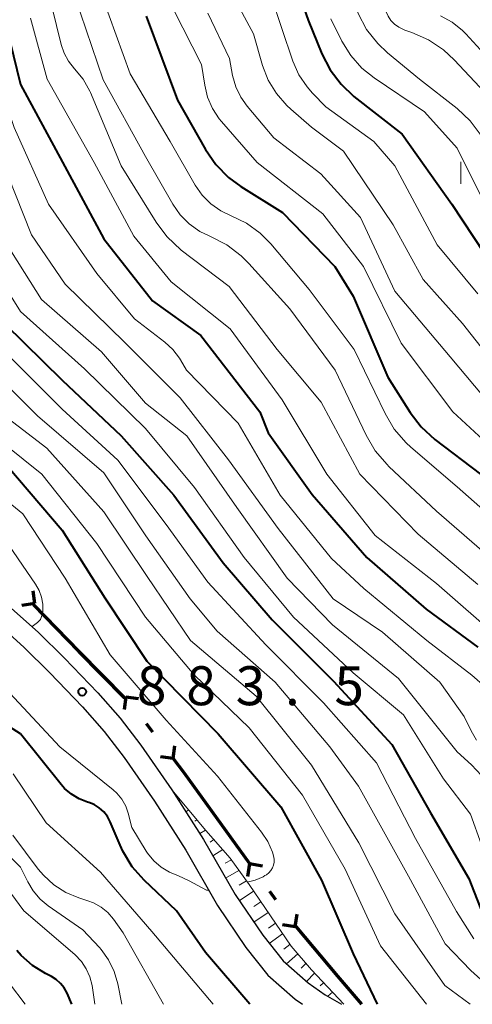
# Model space of a CAD drawing. Units: metres. Extents: x -68000 to -66000, y 16500 to 18000.
# Drawn here: x -66403 to -66360, y 16500 to 16595 of the extents above; entities that cross this region are included whole.
import ezdxf

# ---------------------------------------------------------------- set-up
doc = ezdxf.new("R2010")
doc.units = ezdxf.units.M
for name, color, linetype, lineweight in [('110100_都府県界', 7, 'Continuous', 70), ('210100_道路縁(街区線)', 7, 'Continuous', 30), ('610111_人工斜面(上)', 7, 'Continuous', 30), ('610199_人工斜面(ヒゲ)', 7, 'Continuous', 30), ('633400_荒地', 7, 'Continuous', 13), ('710100_等高線(計曲線)', 7, 'Continuous', 40), ('710200_等高線(主曲線)', 7, 'Continuous', 13), ('731200_図化機測定による標高点', 7, 'Continuous', 40)]:
    doc.layers.add(name, color=color, linetype=linetype, lineweight=lineweight)
doc.styles.add('Style-WORKING', font='MS Gothic.ttf')

msp = doc.modelspace()

# ---------------------------------------------------------------- linework, layer by layer
at = {"layer": '110100_都府県界', "linetype": 'Continuous', "lineweight": 70}
for p, q in [((-66401.635, 16538.552), (-66401.804, 16539.791)), ((-66401.635, 16538.552), (-66402.874, 16538.383)), ((-66401.751, 16538.421), (-66397.385, 16533.948)), ((-66397.385, 16533.948), (-66393.02, 16529.476)), ((-66392.884, 16529.593), (-66393.047, 16528.354)), ((-66392.884, 16529.593), (-66391.645, 16529.431)), ((-66390.905, 16527.016), (-66390.295, 16526.223)), ((-66388.316, 16523.645), (-66388.153, 16524.885)), ((-66388.316, 16523.645), (-66389.555, 16523.808)), ((-66384.621, 16518.605), (-66380.969, 16513.533)), ((-66380.969, 16513.533), (-66381.169, 16512.299)), ((-66380.969, 16513.533), (-66379.735, 16513.333)), ((-66379.069, 16510.896), (-66378.485, 16510.085)), ((-66376.585, 16507.448), (-66376.385, 16508.682)), ((-66376.585, 16507.448), (-66377.819, 16507.648)), ((-66376.53, 16507.49), (-66372.504, 16502.71)), ((-66372.504, 16502.71), (-66370.22, 16500))]:
    msp.add_line(p, q, dxfattribs=at)
at = {"layer": '110100_都府県界', "linetype": 'Continuous', "lineweight": 70, "flags": 128}
msp.add_lwpolyline([(-66388.316, 16523.645), (-66387.29, 16522.31), (-66384.621, 16518.605)], dxfattribs=at)
at = {"layer": '210100_道路縁(街区線)', "linetype": 'Continuous', "lineweight": 30, "flags": 128}
for points in [[(-66403.87, 16538.09), (-66401.32, 16535.82), (-66398.78, 16533.3), (-66395.58, 16529.96), (-66393.42, 16527.54), (-66391.42, 16524.93), (-66388.45, 16520.62), (-66385.41, 16515.87), (-66382.36, 16510.56), (-66379.71, 16506.65), (-66377.74, 16504.17), (-66375.34, 16502.07), (-66373.7, 16500.92), (-66372.14, 16500)], [(-66405.13, 16536.54), (-66402.69, 16534.36), (-66400.2, 16531.89), (-66397.06, 16528.61), (-66394.96, 16526.26), (-66393.04, 16523.75), (-66390.12, 16519.53), (-66387.12, 16514.83), (-66384.06, 16509.5), (-66381.32, 16505.46), (-66379.2, 16502.79), (-66376.58, 16500.49), (-66375.88, 16500)]]:
    msp.add_lwpolyline(points, dxfattribs=at)
at = {"layer": '610111_人工斜面(上)', "linetype": 'Continuous', "lineweight": 13, "flags": 128}
msp.add_lwpolyline([(-66388.45, 16520.62), (-66385.17, 16516.71), (-66382.83, 16514.07), (-66381.02, 16511.52), (-66378.96, 16508.51), (-66376.97, 16505.58), (-66375.03, 16503.33), (-66371.91, 16500)], dxfattribs=at)
at = {"layer": '610199_人工斜面(ヒゲ)', "linetype": 'Continuous', "lineweight": 13, "flags": 128}
for points in [[(-66387.64, 16519.66), (-66387.71, 16519.62)], [(-66386.83, 16518.7), (-66387.11, 16518.52)], [(-66386.03, 16517.74), (-66386.23, 16517.61)], [(-66385.22, 16516.77), (-66385.77, 16516.43)], [(-66384.42, 16515.86), (-66384.76, 16515.59)], [(-66383.56, 16514.89), (-66384.5, 16514.29)], [(-66382.72, 16513.91), (-66383.31, 16513.57)], [(-66381.99, 16512.89), (-66383.28, 16512.15)], [(-66381.27, 16511.87), (-66381.96, 16511.47)], [(-66380.59, 16510.89), (-66381.96, 16509.96)], [(-66379.88, 16509.86), (-66380.57, 16509.4)], [(-66379.18, 16508.83), (-66380.56, 16507.89)], [(-66378.47, 16507.8), (-66379.16, 16507.33)], [(-66377.79, 16506.78), (-66379.08, 16505.85)], [(-66377.1, 16505.77), (-66377.69, 16505.31)], [(-66376.34, 16504.85), (-66377.41, 16503.88)], [(-66375.55, 16503.94), (-66376, 16503.48)], [(-66374.72, 16503), (-66375.5, 16502.21)], [(-66373.86, 16502.08), (-66374.18, 16501.78)], [(-66373.01, 16501.18), (-66373.45, 16500.77)]]:
    msp.add_lwpolyline(points, dxfattribs=at)
at = {"layer": '633400_荒地', "linetype": 'Continuous', "lineweight": 13}
msp.add_line((-66360.644, 16578.945), (-66360.644, 16581.045), dxfattribs=at)
at = {"layer": '710100_等高線(計曲線)', "linetype": 'Continuous', "lineweight": 40, "flags": 128}
for points, elevation in [([(-66377.63, 16601.26), (-66375.32, 16594.68), (-66374.01, 16591.46), (-66373.22, 16589.91), (-66372.17, 16588.52), (-66370.93, 16587.36), (-66366.29, 16583.71), (-66361.53, 16577), (-66357.33, 16570.67)], 840), ([(-66405.27, 16595.28), (-66404.61, 16594.24), (-66404.15, 16593.11), (-66404.04, 16592.71), (-66403, 16588.51), (-66398.98, 16581.02), (-66395, 16573.65), (-66390.3, 16567.7), (-66385.66, 16564.34), (-66380, 16557), (-66379.18, 16555)], 860), ([(-66390.91, 16595.09), (-66387.92, 16587), (-66385.22, 16582.24), (-66384.23, 16580.8), (-66383.01, 16579.56), (-66381.82, 16578.69), (-66377.82, 16576.18), (-66372.78, 16571), (-66371, 16568.13), (-66367.67, 16560.33), (-66365.53, 16556.94), (-66364.47, 16555.56), (-66363.15, 16554.35), (-66358.76, 16551)], 850), ([(-66442.85, 16581.15), (-66435, 16577.78), (-66427, 16576.75), (-66425, 16576.63), (-66424.32, 16576.53), (-66423.68, 16576.32), (-66423.08, 16575.99), (-66422.54, 16575.57), (-66422.09, 16575.06), (-66421.93, 16574.82), (-66419, 16570.21), (-66415.88, 16562.12), (-66411, 16556.04), (-66404.24, 16551.76), (-66399, 16545.61), (-66394.89, 16539.11), (-66390.87, 16533), (-66383.99, 16526.01), (-66377.97, 16519), (-66374.05, 16511.95), (-66371, 16504.87), (-66368.71, 16500)], 880), ([(-66404.53, 16565.47), (-66399, 16560.04), (-66393.32, 16554.68), (-66388.25, 16549), (-66383.52, 16542.48), (-66378.81, 16537), (-66372.91, 16531.09), (-66367.28, 16525), (-66363.57, 16518.43), (-66359.88, 16512.12), (-66358.55, 16508.73)], 870), ([(-66379.18, 16555), (-66374.94, 16549.06), (-66369.69, 16543), (-66363.97, 16538.03), (-66359, 16534.36)], 860), ([(-66380.94, 16500), (-66385.22, 16505), (-66388.01, 16509), (-66391.1, 16511.93), (-66392.26, 16513.24), (-66393.17, 16514.73), (-66393.43, 16515.31), (-66394.38, 16517.55), (-66394.65, 16518.06), (-66395, 16518.52), (-66395.43, 16518.91), (-66395.92, 16519.22), (-66396.45, 16519.43), (-66396.55, 16519.46), (-66397.37, 16519.77), (-66398.11, 16520.21), (-66398.77, 16520.77), (-66399.11, 16521.15), (-66403, 16526.02), (-66409, 16529.82)], 880), ([(-66398.07, 16500), (-66398.53, 16501.07), (-66398.8, 16501.57), (-66399.16, 16502.01), (-66399.58, 16502.38), (-66400.04, 16502.67), (-66400.61, 16502.96), (-66401.84, 16503.73), (-66402.93, 16504.7), (-66403.35, 16505.19)], 870)]:
    msp.add_lwpolyline(points, dxfattribs=dict(at, elevation=elevation))
at = {"layer": '710200_等高線(主曲線)', "linetype": 'Continuous', "lineweight": 13, "flags": 128}
for points, elevation in [([(-66388.08, 16630.05), (-66387.19, 16629.56), (-66385.74, 16628.59), (-66384.49, 16627.38), (-66384.16, 16626.99), (-66381.89, 16624.11), (-66377, 16618.15), (-66373.67, 16610.33), (-66370.43, 16605.57), (-66368.22, 16597.78), (-66367.96, 16596.04), (-66367.85, 16595.55), (-66367.65, 16595.09), (-66367.37, 16594.67), (-66367.02, 16594.3), (-66366.62, 16594), (-66366.17, 16593.78), (-66366.04, 16593.73), (-66365.35, 16593.49), (-66363.76, 16592.79), (-66362.32, 16591.83), (-66361.3, 16590.88), (-66357.34, 16586.66)], 834), ([(-66408.43, 16603), (-66405.72, 16602.66), (-66404.86, 16602.48), (-66404.06, 16602.15), (-66403.32, 16601.68), (-66402.67, 16601.1), (-66402.14, 16600.41), (-66401.82, 16599.84), (-66400, 16596), (-66399.1, 16592.36), (-66398.82, 16591.51), (-66398.39, 16590.73), (-66397.8, 16590), (-66396.98, 16589), (-66396.35, 16587.87), (-66396.28, 16587.72), (-66393.31, 16580.69), (-66389.96, 16575.26), (-66388.92, 16573.86), (-66387.54, 16572.57), (-66382.95, 16569.05), (-66378.32, 16563), (-66374.08, 16557.92)], 856), ([(-66384.7, 16601), (-66380.61, 16593.39), (-66379.73, 16590.34), (-66379.18, 16588.92), (-66378.39, 16587.62)], 844), ([(-66397.78, 16597), (-66395.06, 16588.94), (-66391, 16581.58), (-66388.37, 16576.99), (-66387.66, 16575.97), (-66386.78, 16575.08), (-66385.76, 16574.37), (-66384.87, 16573.93), (-66384.72, 16573.87), (-66383.17, 16573.07), (-66381.78, 16572.02), (-66381.05, 16571.29), (-66377.1, 16566.9), (-66372.73, 16561), (-66369.76, 16554.76), (-66368.88, 16553.25), (-66367.75, 16551.93), (-66367.57, 16551.76), (-66363, 16547.46), (-66357.41, 16542.59)], 854), ([(-66395.14, 16597), (-66392.47, 16589.53), (-66388.6, 16583), (-66386.2, 16578.82), (-66385.52, 16577.85), (-66384.69, 16577.01), (-66383.73, 16576.33), (-66382.75, 16575.86), (-66381.28, 16575.15), (-66379.96, 16574.19), (-66378.94, 16573.16), (-66375.24, 16568.76), (-66370.92, 16563), (-66367.94, 16556.84)], 852), ([(-66378.93, 16597.07), (-66376.8, 16590.75), (-66376.23, 16589.44), (-66375.44, 16588.26), (-66374.93, 16587.68), (-66373.65, 16586.35), (-66369.02, 16583), (-66367, 16580.68), (-66362.92, 16573.08), (-66359, 16568.36)], 842), ([(-66371.07, 16597), (-66370.53, 16595.34), (-66369.71, 16593.8), (-66368.63, 16592.43), (-66367.69, 16591.54), (-66364.61, 16589), (-66361.01, 16586.19), (-66359.74, 16585), (-66358.69, 16583.6)], 836), ([(-66411, 16595.9), (-66408.78, 16594.45), (-66407.73, 16593.62), (-66406.83, 16592.63), (-66406.13, 16591.49), (-66405.71, 16590.49), (-66403.63, 16584.37), (-66400.3, 16577), (-66395.68, 16570.32), (-66392.04, 16565.96), (-66389.13, 16563.71), (-66388.36, 16563), (-66387.72, 16562.16), (-66387.63, 16562), (-66387.04, 16561)], 862), ([(-66388.28, 16595.72), (-66385.59, 16590.41), (-66385.29, 16588.43), (-66385.02, 16587.27), (-66384.55, 16586.18), (-66383.89, 16585.19), (-66383.68, 16584.93), (-66380.23, 16581), (-66373.93, 16576.07), (-66370.01, 16571), (-66366.38, 16563.62), (-66361.42, 16557), (-66356, 16552)], 848), ([(-66418.38, 16595.22), (-66414.53, 16594.27), (-66412.88, 16593.71), (-66411.36, 16592.87), (-66410.5, 16592.23), (-66410.05, 16591.85), (-66408.81, 16590.62), (-66407.81, 16589.2), (-66407.02, 16587.46), (-66405, 16581.63), (-66401.96, 16574.04), (-66398.7, 16569.3), (-66393, 16563.71), (-66387.64, 16558.36), (-66383, 16552.4), (-66378.23, 16545.77), (-66372.93, 16539), (-66368.19, 16535.81), (-66362.67, 16531), (-66360.32, 16527.68)], 864), ([(-66402.06, 16594.87), (-66400.45, 16589)], 858), ([(-66385, 16595.37), (-66382.9, 16591), (-66382.6, 16589.35), (-66382.3, 16588.29), (-66381.82, 16587.29), (-66381.21, 16586.43), (-66378.64, 16583.36), (-66374.11, 16579.89), (-66370.3, 16575.7), (-66367, 16568.62), (-66361.69, 16562.31), (-66357, 16556.73)], 846), ([(-66373.17, 16594.83), (-66372.09, 16592.66), (-66371.24, 16591.28), (-66370.17, 16590.08), (-66368.99, 16589.13), (-66364.14, 16585.86), (-66361, 16582.38), (-66357.23, 16574.77)], 838), ([(-66362.59, 16595.12), (-66361.47, 16594.5), (-66360.48, 16593.69), (-66360.18, 16593.38), (-66357, 16589.9)], 832), ([(-66400.45, 16589), (-66395.93, 16581), (-66392.1, 16573.9), (-66388.5, 16569.5), (-66382.84, 16565), (-66377.84, 16558.16), (-66373.53, 16551), (-66368.9, 16545.1), (-66363, 16540.48), (-66356.86, 16535.14)], 858), ([(-66378.39, 16587.62), (-66377.39, 16586.47), (-66377, 16586.12), (-66375, 16584.41), (-66371.93, 16582.07), (-66367.15, 16575), (-66364.27, 16569.73), (-66360.5, 16565.5), (-66355.37, 16559)], 844), ([(-66445.81, 16586.19), (-66439, 16581.32), (-66432.51, 16579.49), (-66423, 16578.82), (-66422, 16578.81), (-66421.7, 16578.79), (-66421.41, 16578.71), (-66421.13, 16578.58), (-66420.89, 16578.4), (-66420.68, 16578.19), (-66420.5, 16577.94), (-66417.69, 16573), (-66414.7, 16565.3), (-66411.71, 16560.29), (-66406.54, 16555.46), (-66400.95, 16551), (-66395.66, 16544.34), (-66391, 16537.24), (-66386.31, 16531.69), (-66381, 16526.6), (-66375.87, 16520.13), (-66371.76, 16513), (-66368.38, 16505.62), (-66363.94, 16500)], 878), ([(-66405, 16574.13), (-66401, 16567.8), (-66395.23, 16562.77), (-66391, 16557.85), (-66387, 16554.71), (-66382.2, 16547.8), (-66377.34, 16541), (-66373, 16536.51), (-66366.66, 16531.34), (-66361, 16524.28), (-66359.61, 16523.03), (-66358.65, 16522)], 866), ([(-66406.06, 16571.5), (-66403, 16566.66), (-66396.85, 16561.15), (-66391, 16555.39), (-66386.27, 16549.73), (-66381.48, 16543), (-66376.75, 16537.25), (-66371, 16531.9), (-66366.15, 16527.85), (-66362.31, 16521.69), (-66359.72, 16518.28), (-66357.61, 16512.39)], 868), ([(-66405.89, 16564.11), (-66399, 16557.25), (-66393.64, 16552.36), (-66389, 16546.18), (-66385, 16540.61), (-66379.42, 16534.58), (-66373.86, 16529), (-66368.77, 16523.23), (-66365, 16515.95), (-66361.06, 16508.94), (-66359.41, 16506.29)], 872), ([(-66407, 16562.19), (-66401.37, 16556.63), (-66395, 16551.14), (-66390.94, 16545.06), (-66386.68, 16539), (-66384.09, 16535.91), (-66378.5, 16531), (-66373.24, 16524.76), (-66370.48, 16521), (-66365.68, 16512.32), (-66362.17, 16505.83), (-66359.7, 16503.25), (-66358.39, 16502.1)], 874), ([(-66387.04, 16561), (-66382.07, 16555.93), (-66378.04, 16549), (-66373.1, 16542.9), (-66369.98, 16540.02), (-66363.91, 16535), (-66359.58, 16531.68), (-66358.29, 16530.5)], 862), ([(-66407, 16558.49), (-66400.48, 16553.52), (-66395, 16547.39), (-66390.84, 16541.16), (-66386.66, 16535), (-66380.34, 16529.66), (-66375, 16523), (-66370.46, 16515.54), (-66367, 16508.72), (-66362.19, 16501.81), (-66359.76, 16500)], 876), ([(-66374.08, 16557.92), (-66370.38, 16551), (-66364.76, 16545.24), (-66359, 16540.4)], 856), ([(-66367.94, 16556.84), (-66367.05, 16555.34), (-66365.91, 16554.02), (-66365.46, 16553.61), (-66361, 16549.78), (-66355.27, 16544.73)], 852), ([(-66409, 16552.25), (-66402.8, 16547.2), (-66398.72, 16541), (-66394.37, 16533.63), (-66389, 16527.35), (-66384.06, 16521.94), (-66379.81, 16516.57), (-66379.21, 16515.65), (-66378.78, 16514.65), (-66378.67, 16514.27), (-66378.62, 16513.98), (-66378.62, 16513.69), (-66378.67, 16513.4), (-66378.77, 16513.13), (-66378.92, 16512.88), (-66379.11, 16512.66), (-66379.33, 16512.47), (-66379.49, 16512.38), (-66379.67, 16512.28), (-66380.45, 16511.94), (-66381.19, 16511.76)], 882), ([(-66405, 16545.4), (-66401.57, 16540.44), (-66401.22, 16539.83), (-66400.99, 16539.18), (-66400.87, 16538.49), (-66400.87, 16537.82), (-66400.95, 16537.41), (-66401.09, 16537.01), (-66401.39, 16536.73), (-66401.9, 16536.34)], 884), ([(-66394.11, 16520.65), (-66399.24, 16524.76), (-66404.05, 16529.95)], 882), ([(-66360.32, 16527.68), (-66359.66, 16526.3), (-66359.13, 16525.41)], 864), ([(-66384.46, 16500), (-66390.38, 16507), (-66395.3, 16512.7), (-66400.54, 16517.46), (-66403.73, 16522.18)], 878), ([(-66384.9, 16510.96), (-66385.01, 16510.97), (-66385.13, 16510.99), (-66386.77, 16511.88), (-66387.81, 16512.37), (-66388.68, 16512.71), (-66389.49, 16513.19), (-66390.19, 16513.8), (-66390.78, 16514.53), (-66390.91, 16514.74), (-66392.29, 16517), (-66392.64, 16518.38), (-66392.89, 16519.08), (-66393.26, 16519.73), (-66393.74, 16520.31), (-66394.11, 16520.65)], 882), ([(-66393.27, 16500), (-66393.65, 16501.98), (-66393.99, 16503.17), (-66394.53, 16504.28), (-66395.25, 16505.28), (-66395.4, 16505.45), (-66397, 16507.18), (-66400.34, 16509.48), (-66401.13, 16510.13), (-66401.8, 16510.91), (-66402.32, 16511.78), (-66403, 16513.2), (-66408.9, 16519.1)], 874), ([(-66389.26, 16500), (-66393.12, 16506.88), (-66394.06, 16508.18), (-66394.61, 16508.82), (-66395.26, 16509.35), (-66395.99, 16509.77), (-66396.53, 16509.97), (-66397.4, 16510.25), (-66398.66, 16510.77), (-66399.8, 16511.5), (-66400.81, 16512.42), (-66401.3, 16513.01), (-66403.74, 16516.26)], 876), ([(-66395.86, 16500), (-66396.13, 16501.8), (-66396.33, 16502.63), (-66396.68, 16503.41), (-66397.15, 16504.12), (-66397.78, 16504.78), (-66402.7, 16509), (-66405.66, 16513)], 872), ([(-66402.56, 16500), (-66404.08, 16501.99)], 868)]:
    msp.add_lwpolyline(points, dxfattribs=dict(at, elevation=elevation))
at = {"layer": '731200_図化機測定による標高点', "linetype": 'Continuous', "lineweight": 40}
msp.add_circle((-66397.07, 16530.07, 883.5), 0.375, dxfattribs=at)

# ---------------------------------------------------------------- texts
at = {"layer": '731200_図化機測定による標高点', "linetype": 'Continuous', "lineweight": 40, "style": 'Style-WORKING'}
for s, p in [('8', (-66391.81, 16528.78, -9.999)), ('8', (-66387.06, 16528.78, -9.999)), ('3', (-66382.31, 16528.78, -9.999)), ('5', (-66372.81, 16528.78, -9.999)), ('.', (-66377.56, 16528.78, -9.999))]:
    msp.add_text(s, height=3.75, dxfattribs=at).set_placement(p)

doc.saveas('drawing.dxf')
